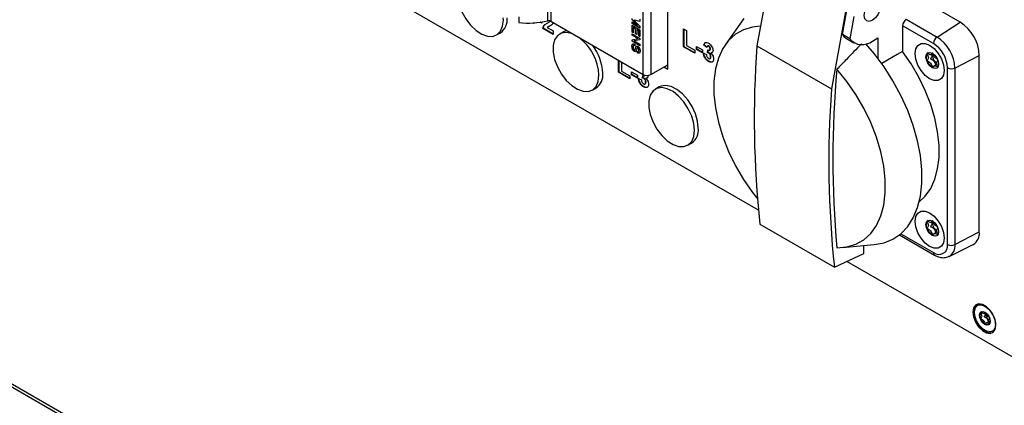
# Model space of a CAD drawing. Units: millimetres. Extents: x 0 to 420, y 0 to 297.
# Drawn here: x 349 to 385, y 110 to 124 of the extents above; entities that cross this region are included whole.
import ezdxf

# ---------------------------------------------------------------- set-up
doc = ezdxf.new("R2010")
doc.units = ezdxf.units.MM

msp = doc.modelspace()

# ---------------------------------------------------------------- linework, layer by layer
for p, q in [((375.9964, 117.0381), (351.5219, 131.167)), ((376.4569, 125.9791), (375.9377, 123.1229)), ((372.6411, 122.2658), (372.6411, 125.2543)), ((371.7289, 122.0658), (371.7289, 124.8747)), ((372.0118, 124.8747), (372.0118, 122.0658)), ((383.4598, 123.9979), (382.32, 124.6559)), ((367.128, 124.2014), (367.128, 123.9891)), ((368.2032, 124.0515), (368.2032, 124.5088)), ((368.3112, 124.4961), (368.3112, 124.0388)), ((379.2146, 124.3871), (378.6954, 121.5309)), ((379.1002, 123.5427), (379.25, 124.3667)), ((379.5244, 124.2083), (379.3746, 123.3843)), ((366.56, 124.078), (366.5573, 124.1569)), ((367.6986, 123.9513), (367.6571, 123.9754)), ((367.6986, 123.9677), (367.6828, 123.9768)), ((367.6986, 123.9778), (367.6986, 123.9513)), ((367.9818, 123.9686), (367.926, 124.0008)), ((367.9818, 123.9849), (367.9488, 124.0039)), ((367.9818, 124.0089), (367.9818, 123.9686)), ((368.2093, 123.979), (368.227, 123.9892)), ((368.229, 123.8376), (368.2113, 123.8274)), ((368.2793, 124.0261), (368.2651, 124.0179)), ((368.2793, 124.0261), (368.2905, 124.0467)), ((368.3112, 124.0388), (371.7289, 122.0658)), ((371.3217, 124.0898), (371.3217, 124.1435)), ((371.3217, 124.0898), (371.3231, 124.0906)), ((371.531, 123.8896), (371.3217, 124.0898)), ((371.3217, 124.0104), (371.531, 123.8896)), ((371.3217, 123.9544), (371.3217, 124.0104)), ((371.3217, 123.9544), (371.3231, 123.9553)), ((371.6123, 123.7867), (371.3217, 123.9544)), ((371.3217, 123.8856), (371.6123, 123.7179)), ((371.3217, 123.6275), (371.3217, 123.8856)), ((371.3231, 124.0906), (371.3231, 124.1432)), ((371.5324, 123.8904), (371.3231, 124.0906)), ((371.3231, 123.9553), (371.3231, 124.0095)), ((371.6123, 123.7883), (371.3231, 123.9553)), ((371.3231, 123.6283), (371.3231, 123.8848)), ((371.3829, 124.0789), (371.3843, 124.0797)), ((371.4106, 124.0734), (371.4092, 124.0725)), ((371.6123, 124.031), (371.4092, 124.0725)), ((371.6123, 124.0321), (371.4106, 124.0734)), ((371.4127, 124.0504), (371.6123, 123.8581)), ((371.531, 123.8896), (371.5324, 123.8904)), ((371.6123, 124.1093), (371.6123, 124.031)), ((371.6123, 123.8581), (371.6123, 123.7867)), ((375.451, 124.1362), (374.7728, 123.1762)), ((381.33, 123.8695), (381.33, 122.9216)), ((382.4699, 123.2115), (381.33, 123.8695)), ((381.464, 124.11), (382.6039, 123.452)), ((382.6039, 123.452), (383.4598, 123.9979)), ((366.3114, 123.5286), (366.4528, 123.6102)), ((368.0332, 123.7746), (368.019, 123.7664)), ((368.399, 123.547), (368.019, 123.7664)), ((368.399, 123.5634), (368.0332, 123.7746)), ((368.183, 123.8008), (368.399, 123.6761)), ((368.399, 123.6761), (368.399, 123.547)), ((368.7884, 123.6477), (368.647, 123.5661)), ((371.3217, 123.6275), (371.3231, 123.6283)), ((371.3627, 123.6038), (371.3217, 123.6275)), ((371.3217, 123.5716), (371.6123, 123.4038)), ((371.3217, 123.5157), (371.3217, 123.5716)), ((371.3217, 123.5157), (371.3231, 123.5165)), ((371.5328, 123.3938), (371.3217, 123.5157)), ((371.3627, 123.6055), (371.3231, 123.6283)), ((371.3231, 123.5165), (371.3231, 123.5708)), ((371.5342, 123.3946), (371.3231, 123.5165)), ((371.3627, 123.806), (371.3641, 123.8068)), ((371.3627, 123.806), (371.3627, 123.6038)), ((371.4521, 123.7544), (371.3627, 123.806)), ((371.4535, 123.7552), (371.3641, 123.8068)), ((371.4521, 123.7544), (371.4535, 123.7552)), ((371.4521, 123.5737), (371.4521, 123.7544)), ((371.4521, 123.5737), (371.4535, 123.5746)), ((371.4931, 123.5501), (371.4521, 123.5737)), ((371.4535, 123.5746), (371.4535, 123.7552)), ((371.4931, 123.5517), (371.4535, 123.5746)), ((371.4931, 123.7308), (371.4945, 123.7316)), ((371.4931, 123.7308), (371.4931, 123.5501)), ((371.5713, 123.6856), (371.4931, 123.7308)), ((371.4945, 123.7316), (371.5727, 123.6864)), ((371.5713, 123.6856), (371.5727, 123.6864)), ((371.5713, 123.492), (371.5713, 123.6856)), ((371.5713, 123.492), (371.5727, 123.4928)), ((371.6123, 123.4684), (371.5713, 123.492)), ((371.5727, 123.6864), (371.5727, 123.4928)), ((371.5727, 123.4928), (371.6123, 123.47)), ((371.6123, 123.7179), (371.6123, 123.4684)), ((373.2286, 123.7572), (373.3403, 123.6927)), ((373.2286, 123.0861), (373.2286, 123.7572)), ((373.2427, 123.0943), (373.2427, 123.7491)), ((373.3403, 123.6927), (373.3403, 123.1335)), ((379.3746, 123.3843), (379.1002, 123.5427)), ((371.3217, 123.3533), (371.5328, 123.3938)), ((371.3217, 123.2963), (371.3217, 123.3533)), ((371.3217, 123.2963), (371.3231, 123.2971)), ((371.6123, 123.1285), (371.3217, 123.2963)), ((371.3231, 123.2971), (371.3231, 123.3536)), ((371.6123, 123.1302), (371.3231, 123.2971)), ((371.6123, 123.3475), (371.398, 123.3081)), ((371.398, 123.3081), (371.3994, 123.309)), ((371.398, 123.3081), (371.6123, 123.1844)), ((371.6123, 123.3481), (371.3994, 123.309)), ((371.4225, 123.1864), (371.426, 123.129)), ((371.5328, 123.3938), (371.5342, 123.3946)), ((371.6123, 123.4038), (371.6123, 123.3475)), ((371.6123, 123.1844), (371.6123, 123.1285)), ((373.3403, 123.1335), (373.6383, 122.9614)), ((373.9878, 123.1567), (373.9736, 123.1486)), ((374.0854, 123.0647), (373.9736, 123.1486)), ((374.0901, 123.0799), (373.9878, 123.1567)), ((374.1247, 123.1269), (374.107, 123.1167)), ((374.1633, 123.1221), (374.1492, 123.1139)), ((375.9377, 123.1229), (378.6954, 121.5309)), ((379.2564, 123.3963), (379.5308, 123.2379)), ((380.2128, 123.3055), (380.4108, 123.4198)), ((380.4108, 123.4198), (380.4108, 122.6687)), ((371.318, 123.1021), (371.3194, 123.1029)), ((371.4059, 122.9207), (371.4073, 122.9216)), ((371.5227, 122.8619), (371.5192, 122.9195)), ((371.5241, 122.8627), (371.5206, 122.9204)), ((371.5227, 122.8619), (371.5241, 122.8627)), ((371.537, 123.0515), (371.5384, 123.0524)), ((371.5751, 122.9628), (371.5765, 122.9636)), ((373.2427, 123.0943), (373.2286, 123.0861)), ((373.6383, 122.8496), (373.2286, 123.0861)), ((373.6383, 122.8659), (373.2427, 123.0943)), ((373.6383, 122.9614), (373.6383, 122.8496)), ((373.7054, 123.1034), (373.9215, 122.9787)), ((373.7054, 122.9915), (373.7054, 123.1034)), ((373.7195, 122.9997), (373.7054, 122.9915)), ((373.9215, 122.8668), (373.7054, 122.9915)), ((373.7195, 122.9997), (373.7195, 123.0952)), ((373.9215, 122.8831), (373.7195, 122.9997)), ((373.9215, 122.9787), (373.9215, 122.8668)), ((373.9587, 122.8552), (374.0705, 122.8066)), ((374.1152, 122.8745), (374.1257, 122.9726)), ((374.1293, 122.8827), (374.1152, 122.8745)), ((374.1293, 122.8827), (374.1383, 122.9671)), ((374.1737, 122.8666), (374.1595, 122.8584)), ((374.1831, 122.9599), (374.2008, 122.9701)), ((374.2187, 123.0186), (374.2046, 123.0104)), ((374.2469, 122.8726), (374.2328, 122.8644)), ((374.2928, 122.8872), (374.2469, 122.8726)), ((382.2384, 122.8445), (382.2378, 122.8436)), ((382.38, 122.799), (382.4509, 122.8399)), ((383.2661, 122.3049), (384.1669, 122.7731)), ((384.1669, 116.2408), (384.1669, 122.7731)), ((370.8244, 122.1469), (370.8244, 122.588)), ((370.8385, 122.1551), (370.8385, 122.5798)), ((370.9362, 122.5234), (370.9362, 122.1942)), ((372.0118, 122.0658), (372.6411, 122.4291)), ((374.1609, 122.5556), (374.1467, 122.5475)), ((374.2, 122.6521), (374.2177, 122.6623)), ((374.2411, 122.7275), (374.2269, 122.7194)), ((382.6081, 122.4488), (382.5003, 122.3865)), ((382.5689, 122.514), (382.5968, 122.5013)), ((370.8385, 122.1551), (370.8244, 122.1469)), ((371.2342, 121.9103), (370.8244, 122.1469)), ((371.2342, 121.9267), (370.8385, 122.1551)), ((370.9362, 122.1942), (371.2342, 122.0222)), ((371.2342, 122.0222), (371.2342, 121.9103)), ((371.3012, 122.1641), (371.5173, 122.0394)), ((371.3012, 122.0523), (371.3012, 122.1641)), ((371.3154, 122.0605), (371.3012, 122.0523)), ((371.5173, 121.9276), (371.3012, 122.0523)), ((371.3154, 122.0605), (371.3154, 122.156)), ((371.5173, 121.9439), (371.3154, 122.0605)), ((371.5173, 122.0394), (371.5173, 121.9276)), ((371.711, 121.9352), (371.7215, 122.0334)), ((371.7252, 121.9434), (371.7342, 122.0279)), ((371.7789, 122.0207), (371.7966, 122.0309)), ((371.9096, 122.0366), (371.9122, 122.0179)), ((372.4996, 122.3474), (372.6411, 122.2658)), ((382.9909, 115.7767), (382.9909, 122.3091)), ((383.2661, 122.3049), (383.2661, 115.7726)), ((371.5546, 121.916), (371.6663, 121.8673)), ((371.7252, 121.9434), (371.711, 121.9352)), ((371.7695, 121.9273), (371.7554, 121.9192)), ((371.7959, 121.7128), (371.8135, 121.723)), ((371.8369, 121.7883), (371.8228, 121.7801)), ((371.8427, 121.9333), (371.8286, 121.9252)), ((371.8887, 121.948), (371.8427, 121.9333)), ((369.8469, 121.4875), (369.9883, 121.5692)), ((371.7567, 121.6164), (371.7426, 121.6082)), ((372.324, 121.6067), (372.1826, 121.525)), ((373.3825, 119.4465), (373.5239, 119.5282)), ((333.7765, 118.9291), (395.5069, 83.3017)), ((395.6619, 83.317), (333.9314, 118.9444)), ((382.2384, 116.6388), (382.2378, 116.6379)), ((382.38, 116.5933), (382.4509, 116.6342)), ((376.0495, 116.5215), (378.8072, 114.9295)), ((382.6081, 116.2431), (382.5003, 116.1808)), ((382.5689, 116.3082), (382.5968, 116.2956)), ((383.2661, 115.7726), (384.1669, 116.2408)), ((381.2149, 116.1327), (382.5113, 115.3843)), ((381.2631, 116.1725), (382.4699, 115.4759)), ((379.1116, 115.6603), (380.2821, 115.7675)), ((379.8889, 115.4447), (379.8889, 115.7315)), ((383.0545, 115.3343), (383.9409, 115.7729)), ((378.8072, 114.9295), (379.8889, 115.4447)), ((388.4096, 109.8722), (379.2685, 115.1492)), ((384.1493, 113.5473), (384.0998, 113.5188)), ((384.2167, 113.2639), (384.2, 113.2542)), ((384.2166, 113.2638), (384.2156, 113.2624)), ((384.2158, 113.0352), (384.2163, 113.0339)), ((384.3365, 113.2249), (384.3947, 113.2585)), ((384.53, 112.9277), (384.4385, 112.8749)), ((384.6498, 112.5661), (384.6993, 112.5947))]:
    msp.add_line(p, q)
at = {"flags": 128}
for points in [[(364.8647, 125.1197), (364.8696, 124.931), (364.9225, 124.6626), (365.025, 124.3882), (365.1706, 124.1251), (365.3501, 123.8898), (365.5524, 123.6971), (365.7647, 123.5591), (365.9736, 123.4845), (366.1661, 123.478), (366.33, 123.54), (366.455, 123.6665), (366.5333, 123.8497), (366.56, 124.078), (366.56, 124.078)], [(380.2128, 124.0723), (380.0978, 124.0323), (380.0003, 124.0512), (379.9351, 124.1262), (379.9123, 124.2458), (379.9351, 124.3918), (380.0003, 124.542), (380.0978, 124.6735), (380.2128, 124.7663), (380.3278, 124.8063), (380.4253, 124.7874), (380.4904, 124.7124), (380.5133, 124.5928), (380.4904, 124.4468), (380.4253, 124.2966), (380.3278, 124.1651), (380.2128, 124.0723)], [(376.07, 123.8509), (375.7769, 123.8229), (375.4429, 123.7242), (375.145, 123.5565), (374.8884, 123.3226), (374.6775, 123.0267), (374.5161, 122.6738), (374.4069, 122.2701), (374.3518, 121.8226), (374.3518, 121.3392), (374.4069, 120.8281), (374.5161, 120.2983), (374.6775, 119.7591), (374.8884, 119.2197), (375.145, 118.6895), (375.4429, 118.1779), (375.7769, 117.6935), (375.9703, 117.4464)], [(369.1384, 123.5613), (369.088, 123.5811), (368.8857, 123.622), (368.7061, 123.594), (368.5605, 123.499), (368.458, 123.3429), (368.4051, 123.1356), (368.4051, 122.89), (368.458, 122.6215), (368.5605, 122.3471), (368.7061, 122.084), (368.8857, 121.8488), (369.088, 121.6561), (369.3002, 121.5181), (369.5092, 121.4435), (369.7016, 121.437), (369.8655, 121.499), (369.9905, 121.6255), (370.0688, 121.8087), (370.0955, 122.0369), (370.0955, 122.0369)], [(368.909, 123.6937), (368.8475, 123.6757), (368.7884, 123.6477)], [(380.2821, 115.7675), (380.6412, 115.8355), (380.9717, 115.9717), (381.2648, 116.174), (381.5162, 116.4391), (381.7221, 116.763), (381.8793, 117.1409), (381.9854, 117.567), (382.0389, 118.0349), (382.0389, 118.5375), (381.9854, 119.0671), (381.8793, 119.6158), (381.7221, 120.1752), (381.5162, 120.7368), (381.2648, 121.2922), (380.9717, 121.8329), (380.6412, 122.3507), (380.2785, 122.8378), (379.9684, 123.2007)], [(382.8658, 122.2179), (382.8395, 122.0414), (382.7632, 121.9124), (382.6443, 121.8438), (382.4945, 121.8421), (382.3284, 121.9076), (382.1624, 122.0338), (382.0126, 122.2085), (381.8937, 122.4144), (381.8173, 122.6315), (381.791, 122.8384), (381.8173, 123.015), (381.8937, 123.1439), (382.0126, 123.2126), (382.1624, 123.2142), (382.3284, 123.1487), (382.4945, 123.0225), (382.6443, 122.8479), (382.7632, 122.642), (382.8395, 122.4249), (382.8658, 122.2179)], [(381.33, 122.9216), (381.1263, 122.8025), (380.5552, 122.4687)], [(381.9395, 117.3507), (382.1697, 117.5666), (382.3686, 117.8496), (382.5208, 118.1861), (382.6237, 118.5704), (382.6755, 118.9959), (382.6755, 119.4552), (382.6235, 119.9406), (382.5204, 120.4438), (382.3681, 120.956), (382.1692, 121.4686), (381.927, 121.9728), (381.6456, 122.4599), (381.33, 122.9216)], [(382.4274, 122.8548), (382.5167, 122.7827), (382.5924, 122.6806), (382.643, 122.564), (382.6608, 122.4506), (382.643, 122.3578), (382.5924, 122.2995), (382.5167, 122.2848), (382.4274, 122.3159), (382.3381, 122.3879), (382.2624, 122.49), (382.2119, 122.6067), (382.1941, 122.72), (382.2119, 122.8129), (382.2624, 122.8711), (382.3381, 122.8858), (382.4274, 122.8548)], [(382.5987, 122.3034), (382.535, 122.2917), (382.4402, 122.3232), (382.3454, 122.4012), (382.2669, 122.5121), (382.2184, 122.637), (382.208, 122.7543), (382.2378, 122.8436)], [(382.2384, 122.8445), (382.2553, 122.8638), (382.2689, 122.8746)], [(382.4611, 122.8182), (382.4464, 122.7962), (382.4364, 122.7435), (382.4464, 122.6791), (382.4752, 122.6129), (382.5182, 122.5549), (382.5689, 122.514)], [(378.899, 115.653), (379.2633, 115.6809), (379.5973, 115.7796), (379.8952, 115.9473), (380.1518, 116.1812), (380.3627, 116.4771), (380.5241, 116.83), (380.6333, 117.2337), (380.6884, 117.6811), (380.6884, 118.1646), (380.6333, 118.6757), (380.5241, 119.2054), (380.3627, 119.7447), (380.1518, 120.2841), (379.8952, 120.8142), (379.5973, 121.3259), (379.2633, 121.8102), (378.899, 122.2587)], [(373.7725, 120.0776), (373.7458, 120.3366), (373.6675, 120.6102), (373.5425, 120.8811), (373.3786, 121.1323), (373.1861, 121.3479), (372.9772, 121.5146), (372.7649, 121.6217), (372.5626, 121.6626), (372.3831, 121.6346), (372.324, 121.6067)], [(373.631, 119.9959), (373.6044, 120.255), (373.5261, 120.5286), (373.4011, 120.7994), (373.2372, 121.0506), (373.0447, 121.2663), (372.8358, 121.4329), (372.6235, 121.5401), (372.4212, 121.5809), (372.2416, 121.553), (372.096, 121.458), (371.9936, 121.3019), (371.9407, 121.0946), (371.9407, 120.8489), (371.9936, 120.5805), (372.096, 120.3061), (372.2416, 120.043), (372.4212, 119.8077), (372.6235, 119.6151), (372.8358, 119.4771), (373.0447, 119.4025), (373.2372, 119.396), (373.4011, 119.4579), (373.5261, 119.5845), (373.6044, 119.7676), (373.631, 119.9959)], [(382.8658, 116.0122), (382.8395, 115.8357), (382.7632, 115.7067), (382.6443, 115.6381), (382.4945, 115.6364), (382.3284, 115.7019), (382.1624, 115.8281), (382.0126, 116.0028), (381.8937, 116.2087), (381.8173, 116.4258), (381.791, 116.6327), (381.8173, 116.8093), (381.8937, 116.9382), (382.0126, 117.0069), (382.1624, 117.0085), (382.3284, 116.943), (382.4945, 116.8168), (382.6443, 116.6422), (382.7632, 116.4362), (382.8395, 116.2192), (382.8658, 116.0122)], [(382.4274, 116.6491), (382.5167, 116.577), (382.5924, 116.4749), (382.643, 116.3583), (382.6608, 116.2449), (382.643, 116.152), (382.5924, 116.0938), (382.5167, 116.0791), (382.4274, 116.1102), (382.3381, 116.1822), (382.2624, 116.2843), (382.2119, 116.401), (382.1941, 116.5143), (382.2119, 116.6072), (382.2624, 116.6654), (382.3381, 116.6801), (382.4274, 116.6491)], [(382.5987, 116.0977), (382.535, 116.086), (382.4402, 116.1175), (382.3454, 116.1954), (382.2669, 116.3064), (382.2184, 116.4313), (382.208, 116.5486), (382.2378, 116.6379)], [(382.2384, 116.6388), (382.2553, 116.6581), (382.2689, 116.6689)], [(382.4611, 116.6125), (382.4464, 116.5905), (382.4364, 116.5378), (382.4464, 116.4734), (382.4752, 116.4072), (382.5182, 116.3492), (382.5689, 116.3082)], [(383.9293, 113.2751), (383.9549, 113.0928), (384.0286, 112.9029), (384.1415, 112.7284), (384.2799, 112.5902), (384.4273, 112.5052), (384.5657, 112.4834), (384.6786, 112.5276), (384.7523, 112.6325), (384.7779, 112.7853), (384.7523, 112.9676), (384.6786, 113.1575), (384.5657, 113.332), (384.4273, 113.4701), (384.2799, 113.5552), (384.1415, 113.5769), (384.0286, 113.5327), (383.9549, 113.4279), (383.9293, 113.2751)], [(383.9647, 113.2955), (383.9903, 113.1132), (384.0639, 112.9233), (384.1768, 112.7488), (384.3153, 112.6106), (384.4626, 112.5256), (384.6011, 112.5038), (384.6707, 112.5217)], [(384.3748, 113.4915), (384.5153, 113.3801), (384.6368, 113.2231), (384.7229, 113.0416), (384.7621, 112.8603), (384.7489, 112.7036), (384.6852, 112.5926), (384.5795, 112.5424), (384.4463, 112.5597), (384.3034, 112.6422), (384.1701, 112.7788), (384.0645, 112.9509), (384.0007, 113.1355), (383.9876, 113.3074), (384.0267, 113.4436), (384.1128, 113.5256), (384.2343, 113.5423), (384.3748, 113.4915)], [(384.1493, 113.5473), (384.1623, 113.5541), (384.2238, 113.5716)], [(384.3748, 113.2711), (384.4506, 113.2099), (384.5148, 113.1233), (384.5577, 113.0243), (384.5728, 112.9281), (384.5577, 112.8493), (384.5148, 112.7999), (384.4506, 112.7875), (384.3748, 112.8138), (384.299, 112.8749), (384.2348, 112.9616), (384.1919, 113.0605), (384.1768, 113.1567), (384.1919, 113.2355), (384.2348, 113.2849), (384.299, 113.2974), (384.3748, 113.2711)], [(384.2166, 113.2638), (384.2309, 113.2801), (384.2413, 113.2883)], [(384.521, 112.8039), (384.5038, 112.7976), (384.4287, 112.8024), (384.3465, 112.8498), (384.2714, 112.9317), (384.2163, 113.0339)], [(384.7575, 112.647), (384.7347, 112.6212), (384.6993, 112.5947)]]:
    msp.add_lwpolyline(points, dxfattribs=at)
for centre, radius, start, end in [((366.128, 124.0881), 0.5778, 304.20343, 7.10875), ((367.4784, 127.2463), 3.2759, 263.86093, 282.7823), ((368.2401, 123.9002), 0.1558, 62.84067, 103.70922), ((381.6392, 123.8548), 0.3096, 124.46664, 177.26576), ((382.6317, 122.7033), 1.5368, 2.60548, 57.39452), ((379.4964, 123.809), 0.4774, 213.90678, 239.82152), ((368.2484, 121.9551), 1.8489, 2.53609, 53.21417), ((368.4169, 122.0384), 1.8218, 2.52218, 37.21263), ((413.0646, 120.4502), 37.223, 175.88242, 186.05855), ((379.8335, 123.7685), 0.5985, 219.93217, 309.31899), ((382.7791, 123.1967), 0.3096, 124.46664, 177.26576), ((381.8597, 122.2576), 1.1324, 2.60548, 57.39452), ((381.8283, 122.2395), 1.4393, 2.60548, 57.39452), ((369.6635, 122.0471), 0.5778, 304.20343, 7.10875), ((371.8703, 122.3387), 0.3074, 242.60967, 297.39033), ((414.7839, 118.9559), 36.0366, 174.74128, 185.25872), ((383.1327, 122.5843), 0.3096, 242.73836, 295.52952), ((415.8223, 118.8582), 37.223, 175.88242, 186.05855), ((373.1991, 120.0061), 0.5778, 304.20343, 7.10875), ((383.6847, 116.1852), 0.4854, 301.85778, 6.58036), ((382.5656, 115.464), 0.0965, 172.95365, 235.74972), ((382.6733, 115.7252), 0.3218, 230.79671, 9.21404), ((383.1327, 116.052), 0.3096, 242.73836, 295.52952), ((382.8283, 115.714), 0.4417, 300.36616, 7.61442), ((384.2552, 113.331), 0.2926, 128.79475, 186.96962), ((384.4452, 113.149), 0.2561, 153.70494, 206.3853), ((384.6286, 113.1861), 0.2223, 168.78389, 239.63985)]:
    msp.add_arc(centre, radius, start, end)
for points, knots in [([(368.019, 123.7664), (368.0245, 123.7951), (368.0354, 123.8526), (368.0932, 123.9158), (368.1447, 123.9438), (368.1762, 123.9609)], [0, 0, 0, 0, 0.2795482, 0.559329, 1, 1, 1, 1]), ([(368.0332, 123.7746), (368.0385, 123.8035), (368.0492, 123.8614), (368.0828, 123.8946), (368.0995, 123.9112)], [0, 0, 0, 0, 0.4997921, 1, 1, 1, 1]), ([(368.1762, 123.9609), (368.1938, 123.97), (368.2251, 123.9861), (368.2529, 124.0082), (368.2651, 124.0179)], [0, 0, 0, 0, 0.5602364, 1, 1, 1, 1]), ([(368.3427, 123.8998), (368.3249, 123.8878), (368.2957, 123.8682), (368.251, 123.848), (368.2126, 123.8314), (368.1929, 123.811), (368.183, 123.8008)], [0, 0, 0, 0, 0.3399749, 0.5601694, 0.780357, 1, 1, 1, 1]), ([(368.225, 123.9886), (368.2307, 123.9916), (368.2501, 124.002), (368.2672, 124.0161), (368.2793, 124.0261)], [0, 0, 0, 0, 0.2946749, 1, 1, 1, 1]), ([(368.3025, 123.874), (368.2902, 123.8678), (368.2656, 123.8553), (368.2383, 123.8464), (368.2276, 123.8367), (368.2273, 123.8364)], [0, 0, 0, 0, 0.4931696, 0.9863238, 1, 1, 1, 1]), ([(368.2651, 124.0179), (368.2727, 124.0268), (368.2804, 124.0357), (368.2824, 124.0497), (368.2824, 124.0498)], [0, 0, 0, 0, 0.9966988, 1, 1, 1, 1]), ([(368.3898, 123.9934), (368.3874, 123.9769), (368.3814, 123.9355), (368.3572, 123.9132), (368.3427, 123.8998)], [0, 0, 0, 0, 0.3987385, 1, 1, 1, 1]), ([(371.3829, 124.0789), (371.3838, 124.0781), (371.3865, 124.0755), (371.391, 124.0712), (371.3963, 124.0661), (371.4036, 124.0592), (371.409, 124.0539), (371.4127, 124.0504)], [0, 0, 0, 0, 0.0901577, 0.270482, 0.4507986, 0.6311133, 1, 1, 1, 1]), ([(371.4092, 124.0725), (371.4083, 124.0727), (371.4038, 124.0736), (371.3951, 124.0756), (371.3872, 124.0777), (371.3829, 124.0789)], [0, 0, 0, 0, 0.1034424, 0.5172583, 1, 1, 1, 1]), ([(371.4106, 124.0734), (371.4097, 124.0735), (371.4052, 124.0745), (371.3965, 124.0764), (371.3886, 124.0786), (371.3843, 124.0797)], [0, 0, 0, 0, 0.1034424, 0.5172583, 1, 1, 1, 1]), ([(371.318, 123.1021), (371.318, 123.1032), (371.3181, 123.1085), (371.3183, 123.1161), (371.3188, 123.1245), (371.3193, 123.1307), (371.32, 123.1368), (371.3209, 123.1427), (371.322, 123.1485), (371.3233, 123.1541), (371.3248, 123.1596), (371.3265, 123.1648), (371.3284, 123.1698), (371.3306, 123.1746), (371.3332, 123.179), (371.336, 123.1831), (371.339, 123.1868), (371.3424, 123.1901), (371.3461, 123.193), (371.35, 123.1954), (371.3542, 123.1974), (371.3586, 123.199), (371.3632, 123.2002), (371.368, 123.201), (371.373, 123.2013), (371.3781, 123.2011), (371.3834, 123.2005), (371.3887, 123.1996), (371.3942, 123.1982), (371.3997, 123.1966), (371.4048, 123.1947), (371.4095, 123.1927), (371.4153, 123.1901), (371.4197, 123.1879), (371.4225, 123.1864)], [0, 0, 0, 0, 0.0153298, 0.0766535, 0.107316, 0.138004, 0.1686674, 0.1993637, 0.2300281, 0.2607333, 0.2913982, 0.3221078, 0.3527763, 0.3835297, 0.4142009, 0.4449651, 0.4756392, 0.5064411, 0.5371158, 0.5679077, 0.5985815, 0.629368, 0.6600406, 0.6908194, 0.7214934, 0.7522817, 0.7829544, 0.8137218, 0.8443902, 0.875059, 0.9058014, 0.9293, 0.9528292, 1, 1, 1, 1]), ([(371.3194, 123.1029), (371.3194, 123.104), (371.3195, 123.1094), (371.3197, 123.1169), (371.3202, 123.1253), (371.3207, 123.1315), (371.3214, 123.1376), (371.3223, 123.1435), (371.3234, 123.1493), (371.3247, 123.1549), (371.3262, 123.1604), (371.3279, 123.1656), (371.3298, 123.1707), (371.3321, 123.1754), (371.3346, 123.1798), (371.3374, 123.1839), (371.3405, 123.1876), (371.3439, 123.1909), (371.3473, 123.1936), (371.3497, 123.1951), (371.3508, 123.1957)], [0, 0, 0, 0, 0.0272558, 0.1362868, 0.1908035, 0.2453654, 0.2998838, 0.3544605, 0.4089807, 0.4635732, 0.5180941, 0.5726945, 0.627222, 0.6819002, 0.7364324, 0.7911298, 0.8456672, 0.9004317, 0.9549701, 1, 1, 1, 1]), ([(371.426, 123.129), (371.4251, 123.1294), (371.4204, 123.1316), (371.412, 123.1353), (371.4028, 123.1378), (371.3945, 123.139), (371.3851, 123.139), (371.3758, 123.1347), (371.369, 123.1258), (371.3644, 123.1165), (371.3612, 123.1057), (371.3593, 123.0935), (371.3591, 123.0845), (371.359, 123.08)], [0, 0, 0, 0, 0.0247477, 0.1238217, 0.2230018, 0.2725346, 0.3563541, 0.4969265, 0.595789, 0.6944027, 0.79299, 0.8957988, 1, 1, 1, 1]), ([(371.4275, 123.1298), (371.4265, 123.1302), (371.4218, 123.1324), (371.4134, 123.1361), (371.4042, 123.1387), (371.3959, 123.1398), (371.3872, 123.14), (371.3819, 123.1367), (371.3787, 123.1348)], [0, 0, 0, 0, 0.052328, 0.261816, 0.4715284, 0.5762636, 0.7534965, 1, 1, 1, 1]), ([(371.4026, 122.9785), (371.4036, 122.978), (371.4064, 122.9765), (371.4128, 122.9737), (371.4211, 122.9729), (371.4282, 122.9764), (371.4321, 122.9812), (371.436, 122.9882), (371.4392, 122.9959), (371.4424, 123.0052), (371.4446, 123.0124), (371.4473, 123.0221), (371.4497, 123.0321), (371.4526, 123.0446), (371.4548, 123.0548), (371.458, 123.0671), (371.4609, 123.0766), (371.4645, 123.0856), (371.4675, 123.0919), (371.4718, 123.1), (371.477, 123.1071), (371.4825, 123.1121), (371.4868, 123.1149), (371.4921, 123.1176), (371.5025, 123.1199), (371.5146, 123.118), (371.5265, 123.1133), (371.5318, 123.1104), (371.5345, 123.1089)], [0, 0, 0, 0, 0.0116479, 0.0350103, 0.0787856, 0.120869, 0.1523199, 0.1679783, 0.2306718, 0.261979, 0.2932818, 0.3245845, 0.3871908, 0.418492, 0.4810936, 0.5123985, 0.575022, 0.6063328, 0.6376399, 0.6689498, 0.731709, 0.7630425, 0.778699, 0.8100383, 0.8518002, 0.9342111, 0.9669172, 1, 1, 1, 1]), ([(371.4247, 122.9757), (371.4265, 122.9764), (371.4303, 122.9778), (371.4335, 122.9821), (371.4375, 122.989), (371.4407, 122.9967), (371.4438, 123.006), (371.446, 123.0132), (371.4487, 123.0229), (371.4511, 123.0329), (371.454, 123.0455), (371.4562, 123.0556), (371.4594, 123.0679), (371.4623, 123.0775), (371.4659, 123.0864), (371.4689, 123.0927), (371.4732, 123.1008), (371.4785, 123.1079), (371.4834, 123.1125), (371.4854, 123.1138), (371.4858, 123.1141)], [0, 0, 0, 0, 0.0421424, 0.0886244, 0.1117665, 0.2044229, 0.2506926, 0.2969559, 0.343219, 0.4357465, 0.4820075, 0.5745281, 0.6207945, 0.7133476, 0.7596226, 0.8058922, 0.8521661, 0.9449195, 0.9912282, 1, 1, 1, 1]), ([(371.5345, 123.1089), (371.5354, 123.1083), (371.5382, 123.1066), (371.543, 123.1036), (371.5486, 123.0995), (371.5541, 123.0949), (371.5595, 123.09), (371.5647, 123.0846), (371.5697, 123.0788), (371.5745, 123.0728), (371.579, 123.0664), (371.5833, 123.0599), (371.5874, 123.0531), (371.5911, 123.0462), (371.5947, 123.0391), (371.5979, 123.032), (371.6009, 123.0249), (371.6035, 123.0177), (371.6059, 123.0105), (371.608, 123.0033), (371.6098, 122.9962), (371.6114, 122.9891), (371.6127, 122.9821), (371.6137, 122.9752), (371.6146, 122.9683), (371.6152, 122.962), (371.6156, 122.9563), (371.6159, 122.9495), (371.616, 122.9445), (371.616, 122.9412)], [0, 0, 0, 0, 0.0190423, 0.0571353, 0.0953755, 0.1334923, 0.1709423, 0.2086637, 0.2461031, 0.2835487, 0.32125, 0.3586918, 0.3961302, 0.4337353, 0.4711678, 0.5087342, 0.5461696, 0.5836029, 0.6211639, 0.6585924, 0.6961195, 0.7335488, 0.7710716, 0.8084955, 0.8459745, 0.8843576, 0.9132198, 0.9421101, 1, 1, 1, 1]), ([(373.9736, 123.1486), (373.9791, 123.1726), (373.99, 123.2205), (374.0345, 123.2566), (374.0916, 123.2542), (374.1294, 123.2356), (374.1482, 123.2263)], [0, 0, 0, 0, 0.2807171, 0.5592664, 0.7794871, 1, 1, 1, 1]), ([(373.9878, 123.1567), (373.9919, 123.1827), (373.9973, 123.2169), (374.019, 123.2314), (374.0242, 123.2349)], [0, 0, 0, 0, 0.7590583, 1, 1, 1, 1]), ([(374.1492, 123.1139), (374.1391, 123.1179), (374.1188, 123.126), (374.0928, 123.1084), (374.0882, 123.0813), (374.0854, 123.0647)], [0, 0, 0, 0, 0.27928471, 0.55947291, 1, 1, 1, 1]), ([(374.1633, 123.1221), (374.1528, 123.1269), (374.1372, 123.134), (374.1274, 123.1262), (374.1242, 123.1237)], [0, 0, 0, 0, 0.6747731, 1, 1, 1, 1]), ([(374.1482, 123.2263), (374.1755, 123.208), (374.2241, 123.1752), (374.2605, 123.1174), (374.2765, 123.0919)], [0, 0, 0, 0, 0.5597031, 1, 1, 1, 1]), ([(374.2046, 123.0104), (374.2039, 123.0209), (374.2027, 123.0419), (374.1895, 123.0744), (374.1699, 123.1001), (374.1561, 123.1093), (374.1492, 123.1139)], [0, 0, 0, 0, 0.28043711, 0.55972079, 0.77965456, 1, 1, 1, 1]), ([(374.2187, 123.0186), (374.2181, 123.0291), (374.2168, 123.05), (374.2036, 123.0826), (374.184, 123.1082), (374.1702, 123.1175), (374.1633, 123.1221)], [0, 0, 0, 0, 0.28043711, 0.55972079, 0.77965456, 1, 1, 1, 1]), ([(379.8043, 123.1991), (379.6196, 123.0079), (379.3175, 122.6952), (379.0161, 122.3809), (378.899, 122.2587)], [0, 0, 0, 0, 0.6114091, 1, 1, 1, 1]), ([(371.4059, 122.9207), (371.405, 122.9213), (371.4021, 122.923), (371.3974, 122.926), (371.3918, 122.9302), (371.3862, 122.9348), (371.3808, 122.9398), (371.3755, 122.9452), (371.3704, 122.951), (371.3655, 122.9571), (371.3608, 122.9635), (371.3563, 122.9701), (371.3521, 122.977), (371.3481, 122.9839), (371.3444, 122.991), (371.3408, 122.9982), (371.3375, 123.0054), (371.3345, 123.0127), (371.3318, 123.02), (371.3293, 123.0273), (371.3271, 123.0346), (371.3252, 123.0419), (371.3236, 123.0491), (371.3221, 123.0562), (371.3209, 123.0633), (371.3199, 123.0704), (371.3191, 123.0773), (371.3185, 123.0849), (371.3182, 123.0932), (371.3181, 123.0991), (371.318, 123.1021)], [0, 0, 0, 0, 0.0176994, 0.0531077, 0.0886826, 0.1241076, 0.1597429, 0.1951704, 0.2305933, 0.2662048, 0.3016272, 0.3370489, 0.3726432, 0.4080552, 0.4435674, 0.4789781, 0.5144936, 0.5499074, 0.5853192, 0.6208317, 0.6562431, 0.6917513, 0.7271586, 0.7626296, 0.798035, 0.8334952, 0.8689016, 0.9043664, 0.9521561, 1, 1, 1, 1]), ([(371.4073, 122.9216), (371.4064, 122.9221), (371.4035, 122.9238), (371.3988, 122.9268), (371.3932, 122.931), (371.3876, 122.9356), (371.3822, 122.9406), (371.3769, 122.946), (371.3718, 122.9518), (371.3669, 122.9579), (371.3622, 122.9643), (371.3577, 122.9709), (371.3535, 122.9778), (371.3495, 122.9849), (371.346, 122.9914), (371.343, 122.9974), (371.3405, 123.0028), (371.3381, 123.0082), (371.3359, 123.0138), (371.3338, 123.0193), (371.3318, 123.025), (371.33, 123.0306), (371.3284, 123.0362), (371.3269, 123.0418), (371.3251, 123.0491), (371.3233, 123.0581), (371.3216, 123.0688), (371.3205, 123.0779), (371.32, 123.0853), (371.3196, 123.0932), (371.3195, 123.099), (371.3194, 123.1029)], [0, 0, 0, 0, 0.0176994, 0.0531077, 0.0886825, 0.1241076, 0.1597428, 0.1951703, 0.2305932, 0.2662047, 0.3016271, 0.3370487, 0.372643, 0.4086558, 0.4447738, 0.4712289, 0.4977261, 0.5243643, 0.5510542, 0.5782706, 0.6055327, 0.6329337, 0.6603817, 0.6871962, 0.7140452, 0.7679462, 0.821589, 0.8752346, 0.9063683, 0.9375358, 1, 1, 1, 1]), ([(371.359, 123.08), (371.359, 123.0789), (371.359, 123.0734), (371.3596, 123.0633), (371.3613, 123.0493), (371.3644, 123.0354), (371.3699, 123.0186), (371.3783, 123.0018), (371.3905, 122.9867), (371.3985, 122.9813), (371.4026, 122.9785)], [0, 0, 0, 0, 0.03209, 0.1605851, 0.2890942, 0.4178185, 0.5323618, 0.7306939, 0.8599508, 1, 1, 1, 1]), ([(371.4958, 123.0052), (371.4956, 123.0043), (371.4946, 122.9996), (371.4927, 122.9911), (371.4905, 122.9818), (371.4886, 122.9744), (371.4866, 122.9672), (371.4839, 122.9583), (371.4804, 122.9479), (371.4764, 122.9379), (371.4713, 122.9292), (371.465, 122.9219), (371.4578, 122.9159), (371.4478, 122.9105), (371.4373, 122.9095), (371.4266, 122.9116), (371.4176, 122.9144), (371.4101, 122.9185), (371.4059, 122.9207)], [0, 0, 0, 0, 0.0173883, 0.0869415, 0.1564965, 0.1912736, 0.2260509, 0.2956102, 0.365172, 0.4347658, 0.5044314, 0.5740854, 0.6437451, 0.7134413, 0.8318043, 0.8619302, 0.9222954, 1, 1, 1, 1]), ([(371.4543, 122.9145), (371.4532, 122.9139), (371.4475, 122.9107), (371.4387, 122.9104), (371.428, 122.9124), (371.419, 122.9153), (371.4115, 122.9193), (371.4073, 122.9216)], [0, 0, 0, 0, 0.0925537, 0.4673742, 0.562774, 0.7539326, 1, 1, 1, 1]), ([(371.537, 123.0515), (371.536, 123.0521), (371.5313, 123.0547), (371.5237, 123.0574), (371.5155, 123.0563), (371.5102, 123.0512), (371.5067, 123.0437), (371.5037, 123.0354), (371.501, 123.0268), (371.4984, 123.0167), (371.4968, 123.0094), (371.4958, 123.0052)], [0, 0, 0, 0, 0.0351005, 0.1773846, 0.2812168, 0.3851101, 0.499786, 0.6141085, 0.7283182, 0.8425066, 1, 1, 1, 1]), ([(371.5384, 123.0524), (371.5375, 123.0529), (371.5327, 123.0556), (371.5252, 123.0581), (371.5181, 123.0576), (371.5157, 123.0551), (371.515, 123.0544)], [0, 0, 0, 0, 0.1069485, 0.5404771, 0.8568457, 1, 1, 1, 1]), ([(371.5192, 122.9195), (371.5201, 122.9191), (371.5248, 122.9169), (371.5359, 122.9126), (371.548, 122.9106), (371.5591, 122.9135), (371.5656, 122.9193), (371.5704, 122.9282), (371.5729, 122.9374), (371.5747, 122.9488), (371.5749, 122.9576), (371.5751, 122.9628)], [0, 0, 0, 0, 0.02907707, 0.1456002, 0.34518981, 0.4192525, 0.56558583, 0.66391734, 0.76217588, 0.86025284, 1, 1, 1, 1]), ([(371.616, 122.9412), (371.616, 122.9401), (371.616, 122.9369), (371.6159, 122.9315), (371.6156, 122.9251), (371.6151, 122.9189), (371.6144, 122.9128), (371.6136, 122.9068), (371.6125, 122.901), (371.6112, 122.8954), (371.6097, 122.8899), (371.6079, 122.8848), (371.6059, 122.8798), (371.6036, 122.8751), (371.6011, 122.8707), (371.5983, 122.8667), (371.5952, 122.863), (371.5918, 122.8596), (371.5882, 122.8567), (371.5843, 122.8542), (371.5801, 122.8522), (371.5757, 122.8507), (371.5709, 122.8498), (371.5661, 122.8493), (371.5609, 122.8494), (371.5557, 122.85), (371.5503, 122.851), (371.5448, 122.8524), (371.5398, 122.8542), (371.5351, 122.856), (371.5296, 122.8585), (371.5254, 122.8605), (371.5227, 122.8619)], [0, 0, 0, 0, 0.01695248, 0.05085846, 0.08478533, 0.11869627, 0.15264741, 0.18655645, 0.22050479, 0.25441701, 0.28839212, 0.32230625, 0.35629583, 0.39021107, 0.42421254, 0.4581305, 0.49216048, 0.52607997, 0.56011945, 0.59404323, 0.62813211, 0.66206181, 0.69598653, 0.73006215, 0.7639928, 0.79811504, 0.83203123, 0.86604568, 0.89996747, 0.92490725, 0.94988825, 1, 1, 1, 1]), ([(371.5851, 122.8548), (371.5839, 122.8542), (371.5814, 122.8529), (371.5771, 122.8515), (371.5724, 122.8506), (371.5675, 122.8501), (371.5624, 122.8502), (371.5571, 122.8508), (371.5517, 122.8519), (371.5462, 122.8533), (371.5412, 122.855), (371.5366, 122.8568), (371.531, 122.8593), (371.5269, 122.8614), (371.5241, 122.8627)], [0, 0, 0, 0, 0.0739811, 0.1584723, 0.242951, 0.3278055, 0.412299, 0.4972696, 0.5817271, 0.6664293, 0.7509008, 0.8130053, 0.8752126, 1, 1, 1, 1]), ([(371.5751, 122.9628), (371.575, 122.9639), (371.5749, 122.9694), (371.5745, 122.9794), (371.5727, 122.9925), (371.5692, 123.0073), (371.5641, 123.0219), (371.5567, 123.034), (371.5493, 123.0426), (371.543, 123.0479), (371.5383, 123.0507), (371.537, 123.0515)], [0, 0, 0, 0, 0.0363267, 0.1817107, 0.3273343, 0.4434902, 0.6278917, 0.7562166, 0.8198755, 0.9481278, 1, 1, 1, 1]), ([(371.5765, 122.9636), (371.5764, 122.9647), (371.5763, 122.9702), (371.576, 122.9802), (371.5741, 122.9933), (371.5706, 123.0081), (371.5655, 123.0227), (371.5581, 123.0348), (371.5507, 123.0434), (371.5444, 123.0487), (371.5397, 123.0516), (371.5384, 123.0524)], [0, 0, 0, 0, 0.0363267, 0.1817107, 0.3273343, 0.4434902, 0.6278917, 0.7562166, 0.8198755, 0.9481278, 1, 1, 1, 1]), ([(371.5579, 122.914), (371.5581, 122.914), (371.5621, 122.9151), (371.567, 122.9202), (371.5718, 122.929), (371.5744, 122.9382), (371.5762, 122.9496), (371.5764, 122.9584), (371.5765, 122.9636)], [0, 0, 0, 0, 0.0109667, 0.2601775, 0.4276395, 0.5949772, 0.7620057, 1, 1, 1, 1]), ([(374.1467, 122.5475), (374.1202, 122.5656), (374.0673, 122.6017), (374.0064, 122.6899), (373.9694, 122.7781), (373.9623, 122.8295), (373.9587, 122.8552)], [0, 0, 0, 0, 0.2798553, 0.5591845, 0.7794621, 1, 1, 1, 1]), ([(374.1609, 122.5556), (374.1344, 122.5737), (374.0814, 122.6099), (374.0205, 122.698), (373.9836, 122.7863), (373.9764, 122.8377), (373.9729, 122.8634)], [0, 0, 0, 0, 0.2798553, 0.5591845, 0.7794621, 1, 1, 1, 1]), ([(374.0705, 122.8066), (374.0724, 122.7914), (374.0764, 122.7611), (374.0941, 122.7162), (374.12, 122.6783), (374.1394, 122.6648), (374.1491, 122.658)], [0, 0, 0, 0, 0.2807366, 0.5603338, 0.7802109, 1, 1, 1, 1]), ([(374.1595, 122.8584), (374.1511, 122.8625), (374.136, 122.8698), (374.1215, 122.8731), (374.1152, 122.8745)], [0, 0, 0, 0, 0.55968, 1, 1, 1, 1]), ([(374.1257, 122.9726), (374.1371, 122.9664), (374.16, 122.954), (374.188, 122.9586), (374.2026, 122.9805), (374.2039, 123.0004), (374.2046, 123.0104)], [0, 0, 0, 0, 0.280415, 0.5588409, 0.7792018, 1, 1, 1, 1]), ([(374.1737, 122.8666), (374.1652, 122.8707), (374.1502, 122.878), (374.1357, 122.8812), (374.1293, 122.8827)], [0, 0, 0, 0, 0.55968, 1, 1, 1, 1]), ([(374.2269, 122.7194), (374.2263, 122.733), (374.225, 122.7603), (374.2098, 122.8025), (374.1867, 122.8388), (374.1686, 122.8519), (374.1595, 122.8584)], [0, 0, 0, 0, 0.2807119, 0.5603329, 0.7802927, 1, 1, 1, 1]), ([(374.2411, 122.7275), (374.2404, 122.7412), (374.2391, 122.7685), (374.224, 122.8106), (374.2008, 122.847), (374.1827, 122.8601), (374.1737, 122.8666)], [0, 0, 0, 0, 0.2807119, 0.5603329, 0.7802927, 1, 1, 1, 1]), ([(374.1985, 122.9704), (374.1996, 122.9705), (374.2084, 122.9716), (374.2163, 122.9897), (374.2179, 123.0089), (374.2187, 123.0186)], [0, 0, 0, 0, 0.0687928, 0.5339348, 1, 1, 1, 1]), ([(374.3163, 122.9572), (374.3149, 122.9412), (374.3121, 122.9091), (374.2839, 122.8726), (374.2522, 122.8675), (374.2328, 122.8644)], [0, 0, 0, 0, 0.2800249, 0.5601252, 1, 1, 1, 1]), ([(374.2328, 122.8644), (374.2495, 122.8485), (374.2831, 122.8166), (374.3173, 122.7543), (374.3361, 122.6956), (374.3378, 122.6628), (374.3387, 122.6464)], [0, 0, 0, 0, 0.2797601, 0.5592707, 0.7794985, 1, 1, 1, 1]), ([(374.2765, 123.0919), (374.2891, 123.0661), (374.3116, 123.0199), (374.3149, 122.9764), (374.3163, 122.9572)], [0, 0, 0, 0, 0.5596892, 1, 1, 1, 1]), ([(382.2378, 122.8436), (382.2375, 122.8428), (382.237, 122.8411), (382.2377, 122.8338), (382.2474, 122.8051), (382.2704, 122.7544), (382.2922, 122.6782), (382.2704, 122.6271), (382.2476, 122.6029), (382.2377, 122.5854), (382.2371, 122.5791), (382.2375, 122.5758), (382.2391, 122.5724), (382.2416, 122.5691), (382.245, 122.5658), (382.2518, 122.5606), (382.2706, 122.5494), (382.3024, 122.5329), (382.3453, 122.5049), (382.3899, 122.4466), (382.4108, 122.3882), (382.4259, 122.3462), (382.4336, 122.3304), (382.4377, 122.3252), (382.4404, 122.3229), (382.4434, 122.3222), (382.4473, 122.3233), (382.4547, 122.3301), (382.4696, 122.3544), (382.4904, 122.3886), (382.5351, 122.3953), (382.578, 122.3738), (382.6106, 122.3531), (382.6305, 122.3418), (382.6381, 122.3397), (382.6411, 122.34), (382.6428, 122.3418), (382.6432, 122.3446), (382.6426, 122.3516), (382.6328, 122.3805), (382.61, 122.431), (382.5881, 122.5075), (382.6089, 122.5546), (382.626, 122.5766), (382.633, 122.5856)], [0, 0, 0, 0, 0.0025798, 0.0055894, 0.0176932, 0.0692831, 0.1279976, 0.1867095, 0.2382986, 0.2504039, 0.2533322, 0.2558491, 0.2582416, 0.2612157, 0.2647998, 0.2691005, 0.2819967, 0.3217068, 0.3663055, 0.4097033, 0.4748811, 0.4998548, 0.5091703, 0.5119058, 0.5143157, 0.5174198, 0.521147, 0.5287906, 0.5537746, 0.6189494, 0.6623358, 0.7069271, 0.7466229, 0.7623425, 0.7667823, 0.7703384, 0.7727311, 0.7752501, 0.7781812, 0.790294, 0.8418897, 0.9006136, 0.9593373, 1, 1, 1, 1]), ([(382.4393, 122.8627), (382.4383, 122.8629), (382.4363, 122.8633), (382.4328, 122.8619), (382.4256, 122.8554), (382.4108, 122.831), (382.3899, 122.797), (382.3453, 122.7901), (382.3024, 122.8117), (382.2697, 122.8323), (382.2498, 122.8437), (382.2422, 122.8457), (382.2396, 122.8455), (382.2386, 122.8447), (382.2384, 122.8445)], [0, 0, 0, 0, 0.011502, 0.0253191, 0.0529408, 0.1504245, 0.4048901, 0.5743309, 0.7484557, 0.903521, 0.9649544, 0.9823089, 0.9962045, 1, 1, 1, 1]), ([(382.4009, 122.811), (382.4067, 122.7921), (382.4205, 122.7474), (382.3986, 122.7015), (382.3763, 122.6772), (382.3664, 122.6597), (382.3658, 122.6534), (382.3662, 122.6501), (382.3677, 122.6467), (382.3703, 122.6434), (382.3737, 122.6401), (382.3805, 122.6349), (382.3993, 122.6237), (382.4311, 122.6072), (382.4739, 122.5792), (382.5188, 122.5209), (382.5381, 122.4642), (382.5525, 122.4277), (382.5561, 122.4187)], [0, 0, 0, 0, 0.1047205, 0.2475612, 0.3730726, 0.4025236, 0.409648, 0.4157714, 0.421592, 0.4288278, 0.4375475, 0.4480108, 0.479386, 0.575997, 0.6845014, 0.7900842, 0.9486557, 1, 1, 1, 1]), ([(382.6126, 122.6342), (382.6016, 122.6402), (382.5759, 122.6541), (382.5351, 122.6806), (382.4902, 122.7389), (382.474, 122.7872), (382.4629, 122.8156), (382.4626, 122.8163)], [0, 0, 0, 0, 0.1784535, 0.4150344, 0.6452148, 0.9909871, 1, 1, 1, 1]), ([(374.3387, 122.6464), (374.3352, 122.6165), (374.3282, 122.5567), (374.2748, 122.519), (374.2118, 122.5155), (374.1684, 122.5368), (374.1467, 122.5475)], [0, 0, 0, 0, 0.2793277, 0.559042, 0.7793791, 1, 1, 1, 1]), ([(374.1491, 122.658), (374.1617, 122.6528), (374.187, 122.6423), (374.2128, 122.6582), (374.2254, 122.6858), (374.2264, 122.7082), (374.2269, 122.7194)], [0, 0, 0, 0, 0.2788053, 0.5582796, 0.7788318, 1, 1, 1, 1]), ([(374.3141, 122.5568), (374.3042, 122.5467), (374.2816, 122.5237), (374.2254, 122.5244), (374.1824, 122.5452), (374.1609, 122.5556)], [0, 0, 0, 0, 0.2794408, 0.6394886, 1, 1, 1, 1]), ([(374.2144, 122.6639), (374.2187, 122.6656), (374.2306, 122.6704), (374.2392, 122.6946), (374.2405, 122.7165), (374.2411, 122.7275)], [0, 0, 0, 0, 0.2198848, 0.6093985, 1, 1, 1, 1]), ([(371.7215, 122.0334), (371.7329, 122.0272), (371.7556, 122.015), (371.7837, 122.0185), (371.7917, 122.0341), (371.795, 122.0405)], [0, 0, 0, 0, 0.3725982, 0.7425533, 1, 1, 1, 1]), ([(371.7943, 122.0311), (371.7955, 122.0313), (371.8015, 122.0319), (371.8039, 122.0385), (371.8059, 122.0439)], [0, 0, 0, 0, 0.1893022, 1, 1, 1, 1]), ([(371.9122, 122.0179), (371.9108, 122.0019), (371.908, 121.9699), (371.8798, 121.9333), (371.848, 121.9283), (371.8286, 121.9252)], [0, 0, 0, 0, 0.2800249, 0.5601252, 1, 1, 1, 1]), ([(371.7426, 121.6082), (371.7161, 121.6263), (371.6631, 121.6624), (371.6022, 121.7506), (371.5653, 121.8389), (371.5581, 121.8903), (371.5546, 121.916)], [0, 0, 0, 0, 0.2798553, 0.5591845, 0.7794621, 1, 1, 1, 1]), ([(371.7567, 121.6164), (371.7302, 121.6345), (371.6773, 121.6706), (371.6163, 121.7588), (371.5794, 121.847), (371.5723, 121.8984), (371.5687, 121.9242)], [0, 0, 0, 0, 0.2798553, 0.5591845, 0.7794621, 1, 1, 1, 1]), ([(371.6663, 121.8673), (371.6683, 121.8522), (371.6722, 121.8219), (371.6899, 121.777), (371.7158, 121.7391), (371.7352, 121.7255), (371.7449, 121.7187)], [0, 0, 0, 0, 0.2807366, 0.5603338, 0.7802109, 1, 1, 1, 1]), ([(371.7554, 121.9192), (371.7469, 121.9233), (371.7318, 121.9305), (371.7174, 121.9338), (371.711, 121.9352)], [0, 0, 0, 0, 0.55968, 1, 1, 1, 1]), ([(371.7695, 121.9273), (371.7611, 121.9314), (371.746, 121.9387), (371.7315, 121.942), (371.7252, 121.9434)], [0, 0, 0, 0, 0.55968, 1, 1, 1, 1]), ([(371.9345, 121.7071), (371.931, 121.6773), (371.9241, 121.6175), (371.8706, 121.5797), (371.8077, 121.5762), (371.7643, 121.5976), (371.7426, 121.6082)], [0, 0, 0, 0, 0.2793277, 0.559042, 0.7793791, 1, 1, 1, 1]), ([(371.7449, 121.7187), (371.7575, 121.7135), (371.7829, 121.703), (371.8086, 121.719), (371.8212, 121.7466), (371.8223, 121.7689), (371.8228, 121.7801)], [0, 0, 0, 0, 0.2788053, 0.5582796, 0.7788318, 1, 1, 1, 1]), ([(371.8228, 121.7801), (371.8221, 121.7938), (371.8208, 121.8211), (371.8057, 121.8632), (371.7825, 121.8996), (371.7644, 121.9127), (371.7554, 121.9192)], [0, 0, 0, 0, 0.2807119, 0.5603329, 0.7802927, 1, 1, 1, 1]), ([(371.8369, 121.7883), (371.8363, 121.8019), (371.835, 121.8292), (371.8198, 121.8714), (371.7967, 121.9078), (371.7786, 121.9208), (371.7695, 121.9273)], [0, 0, 0, 0, 0.2807119, 0.5603329, 0.7802927, 1, 1, 1, 1]), ([(371.8103, 121.7247), (371.8146, 121.7264), (371.8265, 121.7311), (371.8351, 121.7553), (371.8363, 121.7773), (371.8369, 121.7883)], [0, 0, 0, 0, 0.2198848, 0.6093985, 1, 1, 1, 1]), ([(371.8286, 121.9252), (371.8454, 121.9092), (371.8789, 121.8774), (371.9131, 121.815), (371.9319, 121.7563), (371.9337, 121.7235), (371.9345, 121.7071)], [0, 0, 0, 0, 0.2797601, 0.5592707, 0.7794985, 1, 1, 1, 1]), ([(371.8781, 121.5921), (371.878, 121.592), (371.8641, 121.5808), (371.8203, 121.5868), (371.7779, 121.6065), (371.7567, 121.6164)], [0, 0, 0, 0, 0.0042675, 0.5018134, 1, 1, 1, 1]), ([(382.2378, 116.6379), (382.2375, 116.6371), (382.237, 116.6354), (382.2377, 116.6281), (382.2474, 116.5994), (382.2704, 116.5487), (382.2922, 116.4725), (382.2704, 116.4214), (382.2476, 116.3972), (382.2377, 116.3797), (382.2371, 116.3734), (382.2375, 116.3701), (382.2391, 116.3667), (382.2416, 116.3633), (382.245, 116.3601), (382.2518, 116.3548), (382.2706, 116.3437), (382.3024, 116.3272), (382.3453, 116.2992), (382.3899, 116.2409), (382.4108, 116.1825), (382.4259, 116.1405), (382.4336, 116.1247), (382.4377, 116.1195), (382.4404, 116.1172), (382.4434, 116.1164), (382.4473, 116.1176), (382.4547, 116.1244), (382.4696, 116.1487), (382.4904, 116.1828), (382.5351, 116.1896), (382.578, 116.1681), (382.6106, 116.1474), (382.6305, 116.1361), (382.6381, 116.134), (382.6411, 116.1343), (382.6428, 116.1361), (382.6432, 116.1389), (382.6426, 116.1459), (382.6328, 116.1748), (382.61, 116.2253), (382.5881, 116.3018), (382.6089, 116.3489), (382.626, 116.3709), (382.633, 116.3799)], [0, 0, 0, 0, 0.0025798, 0.0055894, 0.0176932, 0.0692831, 0.1279976, 0.1867095, 0.2382986, 0.2504039, 0.2533322, 0.2558491, 0.2582416, 0.2612157, 0.2647998, 0.2691005, 0.2819967, 0.3217068, 0.3663055, 0.4097033, 0.4748811, 0.4998548, 0.5091703, 0.5119058, 0.5143157, 0.5174198, 0.521147, 0.5287906, 0.5537746, 0.6189494, 0.6623358, 0.7069271, 0.7466229, 0.7623425, 0.7667823, 0.7703384, 0.7727311, 0.7752501, 0.7781812, 0.790294, 0.8418897, 0.9006136, 0.9593373, 1, 1, 1, 1]), ([(382.4393, 116.6569), (382.4383, 116.6572), (382.4363, 116.6576), (382.4328, 116.6562), (382.4256, 116.6497), (382.4108, 116.6253), (382.3899, 116.5913), (382.3453, 116.5844), (382.3024, 116.606), (382.2697, 116.6266), (382.2498, 116.638), (382.2422, 116.64), (382.2396, 116.6398), (382.2386, 116.639), (382.2384, 116.6388)], [0, 0, 0, 0, 0.011502, 0.0253191, 0.0529408, 0.1504245, 0.4048901, 0.5743309, 0.7484557, 0.903521, 0.9649544, 0.9823089, 0.9962045, 1, 1, 1, 1]), ([(382.4009, 116.6053), (382.4067, 116.5864), (382.4205, 116.5417), (382.3986, 116.4958), (382.3763, 116.4715), (382.3664, 116.454), (382.3658, 116.4477), (382.3662, 116.4444), (382.3677, 116.441), (382.3703, 116.4376), (382.3737, 116.4344), (382.3805, 116.4291), (382.3993, 116.418), (382.4311, 116.4015), (382.4739, 116.3735), (382.5188, 116.3152), (382.5381, 116.2585), (382.5525, 116.222), (382.5561, 116.213)], [0, 0, 0, 0, 0.1047205, 0.2475612, 0.3730726, 0.4025236, 0.409648, 0.4157714, 0.421592, 0.4288278, 0.4375475, 0.4480108, 0.479386, 0.575997, 0.6845014, 0.7900842, 0.9486557, 1, 1, 1, 1]), ([(382.6126, 116.4285), (382.6016, 116.4345), (382.5759, 116.4484), (382.5351, 116.4749), (382.4902, 116.5332), (382.474, 116.5815), (382.4629, 116.6099), (382.4626, 116.6106)], [0, 0, 0, 0, 0.1784535, 0.4150344, 0.6452148, 0.9909871, 1, 1, 1, 1]), ([(382.5113, 115.3843), (382.546, 115.366), (382.6379, 115.3177), (382.7889, 115.2822), (382.9405, 115.2844), (383.0189, 115.324), (383.0482, 115.3388)], [0, 0, 0, 0, 0.196315, 0.5193057, 0.820536, 1, 1, 1, 1]), ([(384.2156, 113.2624), (384.2155, 113.2617), (384.2151, 113.2603), (384.2158, 113.2543), (384.224, 113.2299), (384.2436, 113.1869), (384.2619, 113.1222), (384.2435, 113.0789), (384.2239, 113.0584), (384.2157, 113.0436), (384.2151, 113.0381), (384.2156, 113.0361), (384.2158, 113.0352)], [0, 0, 0, 0, 0.0093682, 0.0202154, 0.0677164, 0.2697295, 0.4993524, 0.7290144, 0.9307016, 0.9779792, 0.9898396, 1, 1, 1, 1]), ([(384.2163, 113.0339), (384.2165, 113.0336), (384.2172, 113.0321), (384.219, 113.0297), (384.2219, 113.027), (384.2277, 113.0225), (384.2436, 113.0131), (384.2706, 112.9991), (384.307, 112.9753), (384.3449, 112.9258), (384.3626, 112.8763), (384.3755, 112.8407), (384.3819, 112.8273), (384.3854, 112.8228), (384.3877, 112.8209), (384.3903, 112.8203), (384.3936, 112.8213), (384.3998, 112.827), (384.4125, 112.8477), (384.4302, 112.8766), (384.468, 112.8824), (384.5044, 112.8641), (384.5321, 112.8466), (384.549, 112.837), (384.5555, 112.8352), (384.558, 112.8355), (384.5594, 112.837), (384.5598, 112.8393), (384.5593, 112.8453), (384.5509, 112.8699), (384.5315, 112.9128), (384.5131, 112.9775), (384.5316, 113.0208), (384.551, 113.0413), (384.5593, 113.0562), (384.5598, 113.0616), (384.5594, 113.0643), (384.5581, 113.0673), (384.5559, 113.0701), (384.553, 113.0729), (384.5472, 113.0773), (384.5312, 113.0868), (384.5042, 113.1007), (384.4679, 113.1246), (384.4299, 113.1741), (384.4136, 113.2221), (384.4013, 113.253), (384.3984, 113.2606)], [0, 0, 0, 0, 0.0010485, 0.0039905, 0.0075373, 0.0117933, 0.0245528, 0.063829, 0.1079311, 0.1508436, 0.2152931, 0.2399869, 0.2491969, 0.251901, 0.2542829, 0.2573512, 0.261036, 0.2685935, 0.2932979, 0.3577434, 0.4006398, 0.4447279, 0.4839748, 0.4995138, 0.5039022, 0.5074175, 0.5097843, 0.5122776, 0.5151793, 0.5271671, 0.578201, 0.6362645, 0.6943367, 0.7452999, 0.7572393, 0.7601271, 0.7626123, 0.7649812, 0.7679321, 0.7714889, 0.7757547, 0.7885343, 0.8278312, 0.8719185, 0.9148133, 0.9792298, 1, 1, 1, 1]), ([(384.373, 113.2679), (384.3712, 113.2654), (384.3602, 113.2502), (384.3449, 113.2229), (384.3068, 113.2175), (384.2705, 113.2357), (384.2428, 113.2533), (384.2259, 113.2628), (384.2195, 113.2646), (384.2174, 113.2643), (384.2166, 113.2638), (384.2166, 113.2638)], [0, 0, 0, 0, 0.0545381, 0.3387132, 0.5278799, 0.7222765, 0.8951663, 0.9635257, 0.9828088, 0.9982523, 1, 1, 1, 1]), ([(384.3737, 113.2463), (384.3786, 113.2303), (384.3903, 113.1923), (384.3717, 113.1533), (384.3528, 113.1327), (384.3444, 113.1179), (384.3439, 113.1125), (384.3443, 113.1097), (384.3456, 113.1068), (384.3477, 113.104), (384.3506, 113.1012), (384.3564, 113.0968), (384.3723, 113.0874), (384.3993, 113.0734), (384.4357, 113.0496), (384.4737, 113.0001), (384.4901, 112.9521), (384.5024, 112.9211), (384.5054, 112.9135)], [0, 0, 0, 0, 0.1050738, 0.2478926, 0.3733148, 0.4027151, 0.4098235, 0.4159345, 0.4217496, 0.4289866, 0.4377112, 0.4481803, 0.4795671, 0.5761813, 0.6846667, 0.7902258, 0.9487629, 1, 1, 1, 1])]:
    msp.add_open_spline(points, degree=3, knots=knots)

doc.saveas('drawing.dxf')
